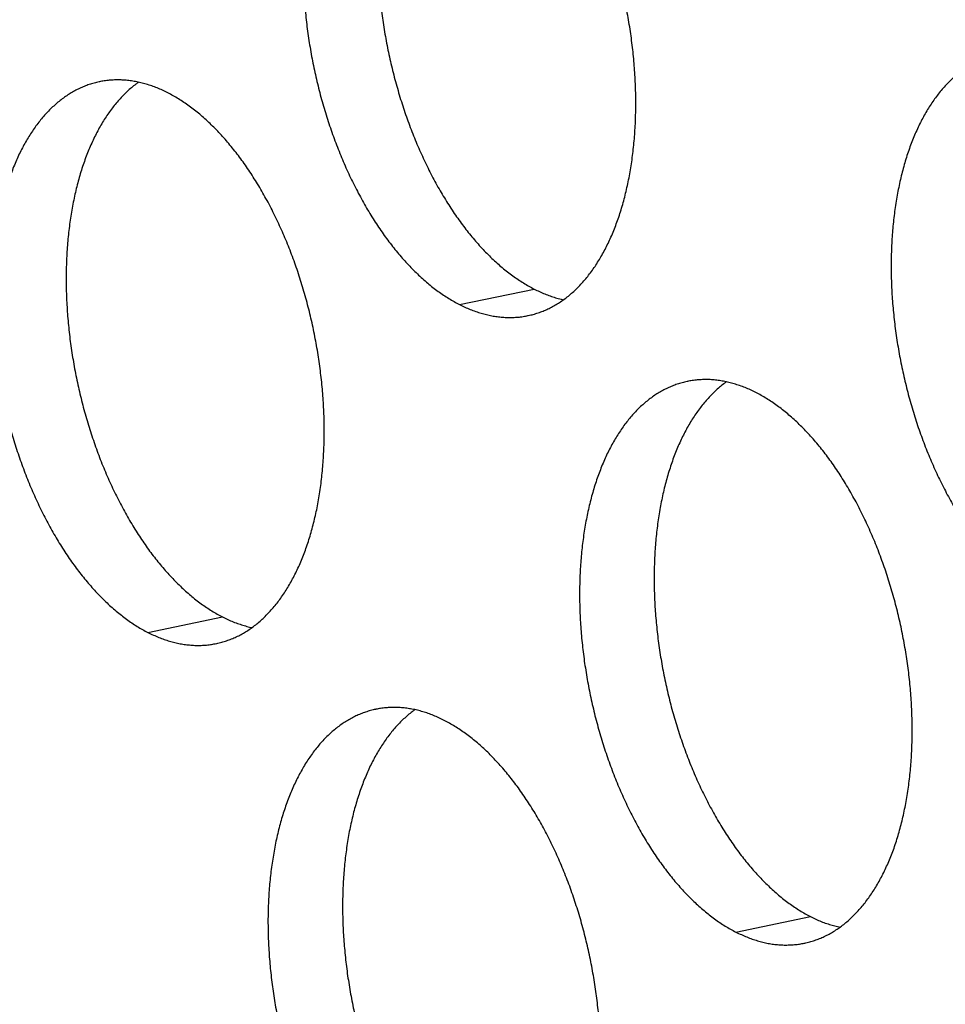
# Model space of a CAD drawing. Units: inches. Extents: x 0 to 34, y 0 to 22.
# Drawn here: x 20.9 to 21.1, y 10.2 to 10.4 of the extents above; entities that cross this region are included whole.
import ezdxf

# ---------------------------------------------------------------- set-up
doc = ezdxf.new("R2010")
doc.units = ezdxf.units.IN
doc.header["$LTSCALE"] = 1.87
doc.header["$MEASUREMENT"] = 0
doc.layers.get('0').update_dxf_attribs({"linetype": 'CONTINUOUS'})

msp = doc.modelspace()

# ---------------------------------------------------------------- linework, layer by layer
at = {"color": 9, "linetype": 'Continuous'}
for p, q in [((21.02276, 10.36365), (21.04103, 10.36745)), ((20.94641, 10.28329), (20.96468, 10.28709)), ((21.09049, 10.20985), (21.10877, 10.21365))]:
    msp.add_line(p, q, dxfattribs=at)
at = {"color": 6, "linetype": 'Continuous'}
for points, knots in [([(21.01087, 10.49861), (21.01084, 10.4986), (21.0104, 10.49851), (21.00955, 10.4983), (21.00834, 10.49793), (21.00714, 10.49749), (21.00597, 10.49697), (21.00481, 10.49639), (21.00368, 10.49574), (21.00257, 10.49501), (21.00148, 10.49422), (21.00042, 10.49336), (20.99938, 10.49243), (20.99837, 10.49144), (20.99739, 10.49039), (20.99644, 10.48927), (20.99552, 10.48808), (20.99463, 10.48684), (20.99377, 10.48554), (20.99295, 10.48418), (20.99216, 10.48276), (20.9914, 10.48128), (20.99068, 10.47975), (20.99, 10.47817), (20.98935, 10.47654), (20.98874, 10.47486), (20.98817, 10.47314), (20.98764, 10.47136), (20.98714, 10.46955), (20.98669, 10.46769), (20.98627, 10.46579), (20.9859, 10.46385), (20.98557, 10.46188), (20.98528, 10.45988), (20.98503, 10.45784), (20.98483, 10.45578), (20.98466, 10.45368), (20.98454, 10.45156), (20.98446, 10.44942), (20.98443, 10.44726), (20.98443, 10.44508), (20.98448, 10.44289), (20.98458, 10.44068), (20.98471, 10.43845), (20.98489, 10.43622), (20.98511, 10.43399), (20.98537, 10.43175), (20.98567, 10.4295), (20.98602, 10.42726), (20.9864, 10.42502), (20.98683, 10.42278), (20.9873, 10.42055), (20.9878, 10.41834), (20.98835, 10.41613), (20.98893, 10.41394), (20.98955, 10.41176), (20.99021, 10.4096), (20.99091, 10.40747), (20.99164, 10.40535), (20.99241, 10.40327), (20.99321, 10.40121), (20.99404, 10.39918), (20.99491, 10.39718), (20.99581, 10.39522), (20.99674, 10.39329), (20.9977, 10.3914), (20.99869, 10.38956), (20.99971, 10.38775), (21.00075, 10.38599), (21.00182, 10.38427), (21.00291, 10.3826), (21.00403, 10.38098), (21.00517, 10.37942), (21.00633, 10.3779), (21.00751, 10.37644), (21.00871, 10.37503), (21.00992, 10.37369), (21.01115, 10.3724), (21.0124, 10.37117), (21.01366, 10.37), (21.01493, 10.3689), (21.01622, 10.36785), (21.01751, 10.36688), (21.01881, 10.36597), (21.02012, 10.36513), (21.02143, 10.36435), (21.02231, 10.36387), (21.02276, 10.36365)], [0, 0, 0, 0, 0.000091, 0.0013538, 0.0026198, 0.0038919, 0.005173, 0.0064659, 0.0077732, 0.0090975, 0.0104411, 0.0118061, 0.0131945, 0.0146081, 0.0160485, 0.0175171, 0.0190151, 0.0205434, 0.022103, 0.0236944, 0.0253181, 0.0269745, 0.0286637, 0.0303858, 0.0321406, 0.033928, 0.0357475, 0.0375987, 0.039481, 0.0413937, 0.0433361, 0.0453073, 0.0473064, 0.0493324, 0.0513841, 0.0534605, 0.0555603, 0.0576823, 0.0598251, 0.0619874, 0.0641677, 0.0663647, 0.0685768, 0.0708025, 0.0730402, 0.0752885, 0.0775456, 0.0798101, 0.0820801, 0.0843542, 0.0866306, 0.0889078, 0.091184, 0.0934576, 0.0957269, 0.0979904, 0.1002464, 0.1024932, 0.1047293, 0.1069532, 0.1091632, 0.1113578, 0.1135357, 0.1156952, 0.1178351, 0.119954, 0.1220505, 0.1241234, 0.1261715, 0.1281936, 0.1301888, 0.1321559, 0.1340941, 0.1360024, 0.1378803, 0.1397269, 0.1415418, 0.1433245, 0.1450746, 0.146792, 0.1484765, 0.1501281, 0.1517472, 0.153334, 0.154889, 0.1564129, 0.1579065, 0.1579065, 0.1579065, 0.1579065]), ([(21.02042, 10.4985), (21.0202, 10.49834), (21.01962, 10.49791), (21.01869, 10.49716), (21.01766, 10.49624), (21.01665, 10.49524), (21.01567, 10.49419), (21.01472, 10.49307), (21.0138, 10.49188), (21.01291, 10.49064), (21.01205, 10.48934), (21.01122, 10.48798), (21.01043, 10.48656), (21.00968, 10.48508), (21.00896, 10.48356), (21.00827, 10.48197), (21.00762, 10.48034), (21.00701, 10.47866), (21.00644, 10.47694), (21.00591, 10.47516), (21.00541, 10.47335), (21.00496, 10.47149), (21.00455, 10.46959), (21.00417, 10.46766), (21.00384, 10.46568), (21.00355, 10.46368), (21.00331, 10.46164), (21.0031, 10.45958), (21.00294, 10.45748), (21.00281, 10.45537), (21.00274, 10.45322), (21.0027, 10.45106), (21.00271, 10.44888), (21.00276, 10.44669), (21.00285, 10.44448), (21.00298, 10.44226), (21.00316, 10.44003), (21.00338, 10.43779), (21.00364, 10.43555), (21.00395, 10.4333), (21.00429, 10.43106), (21.00468, 10.42882), (21.0051, 10.42658), (21.00557, 10.42436), (21.00607, 10.42214), (21.00662, 10.41993), (21.0072, 10.41774), (21.00783, 10.41556), (21.00849, 10.4134), (21.00918, 10.41127), (21.00991, 10.40916), (21.01068, 10.40707), (21.01148, 10.40501), (21.01232, 10.40298), (21.01319, 10.40098), (21.01408, 10.39902), (21.01502, 10.39709), (21.01598, 10.39521), (21.01696, 10.39336), (21.01798, 10.39155), (21.01902, 10.38979), (21.02009, 10.38807), (21.02119, 10.3864), (21.0223, 10.38478), (21.02344, 10.38322), (21.0246, 10.3817), (21.02578, 10.38024), (21.02698, 10.37883), (21.0282, 10.37749), (21.02943, 10.3762), (21.03067, 10.37497), (21.03193, 10.3738), (21.03321, 10.3727), (21.03449, 10.37166), (21.03578, 10.37068), (21.03708, 10.36977), (21.03839, 10.36893), (21.0397, 10.36815), (21.04059, 10.36767), (21.04103, 10.36745)], [0, 0, 0, 0, 0.0008138, 0.0021788, 0.0035673, 0.0049809, 0.0064213, 0.0078899, 0.0093879, 0.0109162, 0.0124757, 0.0140671, 0.0156909, 0.0173473, 0.0190365, 0.0207586, 0.0225134, 0.0243008, 0.0261203, 0.0279714, 0.0298537, 0.0317665, 0.0337089, 0.0356801, 0.0376792, 0.0397051, 0.0417569, 0.0438333, 0.0459331, 0.048055, 0.0501978, 0.0523601, 0.0545405, 0.0567375, 0.0589496, 0.0611753, 0.063413, 0.0656613, 0.0679184, 0.0701828, 0.0724529, 0.074727, 0.0770034, 0.0792806, 0.0815568, 0.0838304, 0.0860997, 0.0883632, 0.0906191, 0.092866, 0.0951021, 0.0973259, 0.0995359, 0.1017306, 0.1039084, 0.106068, 0.1082079, 0.1103267, 0.1124233, 0.1144962, 0.1165443, 0.1185664, 0.1205615, 0.1225287, 0.1244668, 0.1263752, 0.1282531, 0.1300997, 0.1319146, 0.1336973, 0.1354474, 0.1371647, 0.1388492, 0.1405009, 0.14212, 0.1437067, 0.1452617, 0.1467856, 0.1482793, 0.1482793, 0.1482793, 0.1482793]), ([(21.03951, 10.36093), (21.03954, 10.36093), (21.03998, 10.36103), (21.04083, 10.36123), (21.04204, 10.3616), (21.04324, 10.36205), (21.04441, 10.36256), (21.04557, 10.36314), (21.0467, 10.3638), (21.04781, 10.36452), (21.0489, 10.36531), (21.04996, 10.36617), (21.051, 10.3671), (21.05201, 10.36809), (21.05299, 10.36915), (21.05394, 10.37027), (21.05486, 10.37145), (21.05575, 10.37269), (21.05661, 10.374), (21.05743, 10.37536), (21.05822, 10.37678), (21.05898, 10.37825), (21.0597, 10.37978), (21.06038, 10.38136), (21.06103, 10.38299), (21.06164, 10.38467), (21.06221, 10.3864), (21.06275, 10.38817), (21.06324, 10.38999), (21.06369, 10.39185), (21.06411, 10.39374), (21.06448, 10.39568), (21.06481, 10.39765), (21.0651, 10.39966), (21.06535, 10.40169), (21.06555, 10.40376), (21.06572, 10.40585), (21.06584, 10.40797), (21.06592, 10.41011), (21.06595, 10.41227), (21.06595, 10.41445), (21.0659, 10.41665), (21.0658, 10.41886), (21.06567, 10.42108), (21.06549, 10.42331), (21.06527, 10.42555), (21.06501, 10.42779), (21.06471, 10.43003), (21.06436, 10.43228), (21.06398, 10.43452), (21.06355, 10.43675), (21.06308, 10.43898), (21.06258, 10.4412), (21.06203, 10.44341), (21.06145, 10.4456), (21.06083, 10.44777), (21.06017, 10.44993), (21.05947, 10.45207), (21.05874, 10.45418), (21.05797, 10.45627), (21.05717, 10.45833), (21.05634, 10.46035), (21.05547, 10.46235), (21.05457, 10.46431), (21.05364, 10.46624), (21.05268, 10.46813), (21.05169, 10.46998), (21.05067, 10.47178), (21.04963, 10.47355), (21.04856, 10.47526), (21.04747, 10.47693), (21.04635, 10.47855), (21.04521, 10.48012), (21.04405, 10.48163), (21.04287, 10.4831), (21.04167, 10.4845), (21.04046, 10.48585), (21.03923, 10.48714), (21.03798, 10.48837), (21.03672, 10.48953), (21.03545, 10.49064), (21.03416, 10.49168), (21.03287, 10.49266), (21.03157, 10.49357), (21.03026, 10.49441), (21.02895, 10.49518), (21.02807, 10.49566), (21.02762, 10.49589)], [0, 0, 0, 0, 0.000091, 0.0013538, 0.0026198, 0.0038919, 0.005173, 0.0064659, 0.0077732, 0.0090975, 0.0104411, 0.0118061, 0.0131945, 0.0146081, 0.0160485, 0.0175171, 0.0190151, 0.0205434, 0.022103, 0.0236944, 0.0253181, 0.0269745, 0.0286637, 0.0303858, 0.0321406, 0.033928, 0.0357475, 0.0375987, 0.039481, 0.0413937, 0.0433361, 0.0453073, 0.0473064, 0.0493324, 0.0513841, 0.0534605, 0.0555603, 0.0576823, 0.0598251, 0.0619874, 0.0641677, 0.0663647, 0.0685768, 0.0708025, 0.0730402, 0.0752885, 0.0775456, 0.0798101, 0.0820801, 0.0843542, 0.0866306, 0.0889078, 0.091184, 0.0934576, 0.0957269, 0.0979904, 0.1002464, 0.1024932, 0.1047293, 0.1069532, 0.1091632, 0.1113578, 0.1135357, 0.1156952, 0.1178351, 0.119954, 0.1220505, 0.1241234, 0.1261715, 0.1281936, 0.1301888, 0.1321559, 0.1340941, 0.1360024, 0.1378803, 0.1397269, 0.1415418, 0.1433245, 0.1450746, 0.146792, 0.1484765, 0.1501281, 0.1517472, 0.153334, 0.154889, 0.1564129, 0.1579065, 0.1579065, 0.1579065, 0.1579065]), ([(21.15495, 10.42517), (21.15492, 10.42516), (21.15448, 10.42507), (21.15363, 10.42487), (21.15242, 10.42449), (21.15123, 10.42405), (21.15005, 10.42354), (21.1489, 10.42295), (21.14776, 10.4223), (21.14665, 10.42158), (21.14557, 10.42078), (21.1445, 10.41993), (21.14347, 10.419), (21.14246, 10.41801), (21.14148, 10.41695), (21.14053, 10.41583), (21.13961, 10.41465), (21.13872, 10.4134), (21.13786, 10.4121), (21.13703, 10.41074), (21.13624, 10.40932), (21.13549, 10.40785), (21.13477, 10.40632), (21.13408, 10.40474), (21.13343, 10.40311), (21.13282, 10.40143), (21.13225, 10.3997), (21.13172, 10.39793), (21.13123, 10.39611), (21.13077, 10.39425), (21.13036, 10.39235), (21.12999, 10.39042), (21.12965, 10.38845), (21.12936, 10.38644), (21.12912, 10.38441), (21.12891, 10.38234), (21.12875, 10.38025), (21.12863, 10.37813), (21.12855, 10.37599), (21.12851, 10.37383), (21.12852, 10.37165), (21.12857, 10.36945), (21.12866, 10.36724), (21.12879, 10.36502), (21.12897, 10.36279), (21.12919, 10.36055), (21.12945, 10.35831), (21.12976, 10.35607), (21.1301, 10.35382), (21.13049, 10.35158), (21.13091, 10.34935), (21.13138, 10.34712), (21.13189, 10.3449), (21.13243, 10.34269), (21.13302, 10.3405), (21.13364, 10.33832), (21.1343, 10.33617), (21.13499, 10.33403), (21.13572, 10.33192), (21.13649, 10.32983), (21.13729, 10.32777), (21.13813, 10.32574), (21.139, 10.32375), (21.1399, 10.32178), (21.14083, 10.31986), (21.14179, 10.31797), (21.14277, 10.31612), (21.14379, 10.31431), (21.14483, 10.31255), (21.1459, 10.31084), (21.147, 10.30917), (21.14811, 10.30755), (21.14925, 10.30598), (21.15041, 10.30446), (21.15159, 10.303), (21.15279, 10.3016), (21.15401, 10.30025), (21.15524, 10.29896), (21.15648, 10.29773), (21.15774, 10.29657), (21.15902, 10.29546), (21.1603, 10.29442), (21.16159, 10.29344), (21.16289, 10.29253), (21.1642, 10.29169), (21.16551, 10.29091), (21.1664, 10.29044), (21.16684, 10.29021)], [0, 0, 0, 0, 0.000091, 0.0013538, 0.0026198, 0.0038919, 0.005173, 0.0064659, 0.0077732, 0.0090975, 0.0104411, 0.0118061, 0.0131945, 0.0146081, 0.0160485, 0.0175171, 0.0190151, 0.0205434, 0.022103, 0.0236944, 0.0253181, 0.0269745, 0.0286637, 0.0303858, 0.0321406, 0.033928, 0.0357475, 0.0375987, 0.039481, 0.0413937, 0.0433361, 0.0453073, 0.0473064, 0.0493324, 0.0513841, 0.0534605, 0.0555603, 0.0576823, 0.0598251, 0.0619874, 0.0641677, 0.0663647, 0.0685768, 0.0708025, 0.0730402, 0.0752885, 0.0775456, 0.0798101, 0.0820801, 0.0843542, 0.0866306, 0.0889078, 0.091184, 0.0934576, 0.0957269, 0.0979904, 0.1002464, 0.1024932, 0.1047293, 0.1069532, 0.1091632, 0.1113578, 0.1135357, 0.1156952, 0.1178351, 0.119954, 0.1220505, 0.1241234, 0.1261715, 0.1281936, 0.1301888, 0.1321559, 0.1340941, 0.1360024, 0.1378803, 0.1397269, 0.1415418, 0.1433245, 0.1450746, 0.146792, 0.1484765, 0.1501281, 0.1517472, 0.153334, 0.154889, 0.1564129, 0.1579065, 0.1579065, 0.1579065, 0.1579065]), ([(20.93452, 10.41824), (20.93449, 10.41824), (20.93405, 10.41815), (20.9332, 10.41794), (20.93199, 10.41757), (20.93079, 10.41713), (20.92962, 10.41661), (20.92846, 10.41603), (20.92733, 10.41537), (20.92622, 10.41465), (20.92513, 10.41386), (20.92407, 10.413), (20.92303, 10.41207), (20.92203, 10.41108), (20.92105, 10.41002), (20.92009, 10.4089), (20.91917, 10.40772), (20.91828, 10.40648), (20.91743, 10.40518), (20.9166, 10.40381), (20.91581, 10.4024), (20.91505, 10.40092), (20.91433, 10.39939), (20.91365, 10.39781), (20.913, 10.39618), (20.91239, 10.3945), (20.91182, 10.39277), (20.91129, 10.391), (20.91079, 10.38918), (20.91034, 10.38733), (20.90993, 10.38543), (20.90955, 10.38349), (20.90922, 10.38152), (20.90893, 10.37952), (20.90868, 10.37748), (20.90848, 10.37541), (20.90831, 10.37332), (20.90819, 10.3712), (20.90811, 10.36906), (20.90808, 10.3669), (20.90809, 10.36472), (20.90814, 10.36252), (20.90823, 10.36031), (20.90836, 10.35809), (20.90854, 10.35586), (20.90876, 10.35363), (20.90902, 10.35138), (20.90932, 10.34914), (20.90967, 10.3469), (20.91005, 10.34466), (20.91048, 10.34242), (20.91095, 10.34019), (20.91145, 10.33797), (20.912, 10.33577), (20.91258, 10.33357), (20.9132, 10.3314), (20.91386, 10.32924), (20.91456, 10.32711), (20.91529, 10.32499), (20.91606, 10.32291), (20.91686, 10.32085), (20.9177, 10.31882), (20.91856, 10.31682), (20.91946, 10.31486), (20.92039, 10.31293), (20.92135, 10.31104), (20.92234, 10.30919), (20.92336, 10.30739), (20.9244, 10.30563), (20.92547, 10.30391), (20.92656, 10.30224), (20.92768, 10.30062), (20.92882, 10.29905), (20.92998, 10.29754), (20.93116, 10.29608), (20.93236, 10.29467), (20.93357, 10.29332), (20.93481, 10.29204), (20.93605, 10.29081), (20.93731, 10.28964), (20.93858, 10.28853), (20.93987, 10.28749), (20.94116, 10.28652), (20.94246, 10.28561), (20.94377, 10.28476), (20.94508, 10.28399), (20.94597, 10.28351), (20.94641, 10.28329)], [0, 0, 0, 0, 0.000091, 0.0013538, 0.0026198, 0.0038919, 0.005173, 0.0064659, 0.0077732, 0.0090975, 0.0104411, 0.0118061, 0.0131945, 0.0146081, 0.0160485, 0.0175171, 0.0190151, 0.0205434, 0.022103, 0.0236944, 0.0253181, 0.0269745, 0.0286637, 0.0303858, 0.0321406, 0.033928, 0.0357475, 0.0375987, 0.039481, 0.0413937, 0.0433361, 0.0453073, 0.0473064, 0.0493324, 0.0513841, 0.0534605, 0.0555603, 0.0576823, 0.0598251, 0.0619874, 0.0641677, 0.0663647, 0.0685768, 0.0708025, 0.0730402, 0.0752885, 0.0775456, 0.0798101, 0.0820801, 0.0843542, 0.0866306, 0.0889078, 0.091184, 0.0934576, 0.0957269, 0.0979904, 0.1002464, 0.1024932, 0.1047293, 0.1069532, 0.1091632, 0.1113578, 0.1135357, 0.1156952, 0.1178351, 0.119954, 0.1220505, 0.1241234, 0.1261715, 0.1281936, 0.1301888, 0.1321559, 0.1340941, 0.1360024, 0.1378803, 0.1397269, 0.1415418, 0.1433245, 0.1450746, 0.146792, 0.1484765, 0.1501281, 0.1517472, 0.153334, 0.154889, 0.1564129, 0.1579065, 0.1579065, 0.1579065, 0.1579065]), ([(20.94407, 10.41814), (20.94385, 10.41798), (20.94327, 10.41755), (20.94234, 10.4168), (20.94131, 10.41587), (20.9403, 10.41488), (20.93932, 10.41383), (20.93837, 10.41271), (20.93745, 10.41152), (20.93656, 10.41028), (20.9357, 10.40898), (20.93487, 10.40762), (20.93408, 10.4062), (20.93333, 10.40472), (20.93261, 10.40319), (20.93192, 10.40161), (20.93127, 10.39998), (20.93066, 10.3983), (20.93009, 10.39658), (20.92956, 10.3948), (20.92907, 10.39299), (20.92861, 10.39113), (20.9282, 10.38923), (20.92783, 10.38729), (20.92749, 10.38532), (20.9272, 10.38332), (20.92696, 10.38128), (20.92675, 10.37922), (20.92659, 10.37712), (20.92647, 10.375), (20.92639, 10.37286), (20.92635, 10.3707), (20.92636, 10.36852), (20.92641, 10.36633), (20.9265, 10.36412), (20.92664, 10.36189), (20.92681, 10.35966), (20.92703, 10.35743), (20.92729, 10.35519), (20.9276, 10.35294), (20.92794, 10.3507), (20.92833, 10.34846), (20.92875, 10.34622), (20.92922, 10.34399), (20.92973, 10.34178), (20.93027, 10.33957), (20.93086, 10.33738), (20.93148, 10.3352), (20.93214, 10.33304), (20.93283, 10.33091), (20.93357, 10.32879), (20.93433, 10.32671), (20.93513, 10.32465), (20.93597, 10.32262), (20.93684, 10.32062), (20.93774, 10.31866), (20.93867, 10.31673), (20.93963, 10.31484), (20.94062, 10.313), (20.94163, 10.31119), (20.94268, 10.30943), (20.94374, 10.30771), (20.94484, 10.30604), (20.94595, 10.30442), (20.94709, 10.30286), (20.94825, 10.30134), (20.94943, 10.29988), (20.95063, 10.29847), (20.95185, 10.29713), (20.95308, 10.29584), (20.95433, 10.29461), (20.95559, 10.29344), (20.95686, 10.29234), (20.95814, 10.29129), (20.95943, 10.29032), (20.96073, 10.28941), (20.96204, 10.28856), (20.96335, 10.28779), (20.96424, 10.28731), (20.96468, 10.28709)], [0, 0, 0, 0, 0.0008138, 0.0021788, 0.0035673, 0.0049809, 0.0064213, 0.0078899, 0.0093879, 0.0109162, 0.0124757, 0.0140671, 0.0156909, 0.0173473, 0.0190365, 0.0207586, 0.0225134, 0.0243008, 0.0261203, 0.0279714, 0.0298537, 0.0317665, 0.0337089, 0.0356801, 0.0376792, 0.0397051, 0.0417569, 0.0438333, 0.0459331, 0.048055, 0.0501978, 0.0523601, 0.0545405, 0.0567375, 0.0589496, 0.0611753, 0.063413, 0.0656613, 0.0679184, 0.0701828, 0.0724529, 0.074727, 0.0770034, 0.0792806, 0.0815568, 0.0838304, 0.0860997, 0.0883632, 0.0906191, 0.092866, 0.0951021, 0.0973259, 0.0995359, 0.1017306, 0.1039084, 0.106068, 0.1082079, 0.1103267, 0.1124233, 0.1144962, 0.1165443, 0.1185664, 0.1205615, 0.1225287, 0.1244668, 0.1263752, 0.1282531, 0.1300997, 0.1319146, 0.1336973, 0.1354474, 0.1371647, 0.1388492, 0.1405009, 0.14212, 0.1437067, 0.1452617, 0.1467856, 0.1482793, 0.1482793, 0.1482793, 0.1482793]), ([(20.95127, 10.41553), (20.95084, 10.41575), (20.94997, 10.41617), (20.94865, 10.41674), (20.94733, 10.41723), (20.94601, 10.41766), (20.94469, 10.41801), (20.94338, 10.4183), (20.94207, 10.41851), (20.94077, 10.41864), (20.93948, 10.41871), (20.9382, 10.4187), (20.93693, 10.41862), (20.9357, 10.41847), (20.9349, 10.41832), (20.93452, 10.41824)], [0, 0, 0, 0, 0.00146445, 0.0029009, 0.00431079, 0.00569572, 0.00705751, 0.00839814, 0.00971983, 0.01102493, 0.01231596, 0.01359561, 0.01486666, 0.016132, 0.01730361, 0.01730361, 0.01730361, 0.01730361]), ([(20.96316, 10.28057), (20.96319, 10.28057), (20.96363, 10.28067), (20.96448, 10.28087), (20.96569, 10.28124), (20.96689, 10.28169), (20.96806, 10.2822), (20.96922, 10.28278), (20.97035, 10.28344), (20.97146, 10.28416), (20.97255, 10.28495), (20.97361, 10.28581), (20.97465, 10.28674), (20.97566, 10.28773), (20.97664, 10.28879), (20.97759, 10.28991), (20.97851, 10.29109), (20.9794, 10.29233), (20.98026, 10.29364), (20.98108, 10.295), (20.98187, 10.29642), (20.98263, 10.29789), (20.98335, 10.29942), (20.98403, 10.301), (20.98468, 10.30263), (20.98529, 10.30431), (20.98586, 10.30604), (20.9864, 10.30781), (20.98689, 10.30963), (20.98734, 10.31149), (20.98776, 10.31338), (20.98813, 10.31532), (20.98846, 10.31729), (20.98875, 10.31929), (20.989, 10.32133), (20.9892, 10.3234), (20.98937, 10.32549), (20.98949, 10.32761), (20.98957, 10.32975), (20.9896, 10.33191), (20.9896, 10.33409), (20.98955, 10.33629), (20.98946, 10.3385), (20.98932, 10.34072), (20.98914, 10.34295), (20.98892, 10.34519), (20.98866, 10.34743), (20.98836, 10.34967), (20.98801, 10.35191), (20.98763, 10.35415), (20.9872, 10.35639), (20.98674, 10.35862), (20.98623, 10.36084), (20.98568, 10.36304), (20.9851, 10.36524), (20.98448, 10.36741), (20.98382, 10.36957), (20.98312, 10.37171), (20.98239, 10.37382), (20.98162, 10.3759), (20.98082, 10.37796), (20.97999, 10.37999), (20.97912, 10.38199), (20.97822, 10.38395), (20.97729, 10.38588), (20.97633, 10.38777), (20.97534, 10.38962), (20.97432, 10.39142), (20.97328, 10.39319), (20.97221, 10.3949), (20.97112, 10.39657), (20.97, 10.39819), (20.96886, 10.39976), (20.9677, 10.40127), (20.96652, 10.40273), (20.96532, 10.40414), (20.96411, 10.40549), (20.96288, 10.40678), (20.96163, 10.408), (20.96037, 10.40917), (20.9591, 10.41028), (20.95782, 10.41132), (20.95652, 10.41229), (20.95522, 10.4132), (20.95392, 10.41405), (20.9526, 10.41482), (20.95172, 10.4153), (20.95127, 10.41553)], [0, 0, 0, 0, 0.000091, 0.0013538, 0.0026198, 0.0038919, 0.005173, 0.0064659, 0.0077732, 0.0090975, 0.0104411, 0.0118061, 0.0131945, 0.0146081, 0.0160485, 0.0175171, 0.0190151, 0.0205434, 0.022103, 0.0236944, 0.0253181, 0.0269745, 0.0286637, 0.0303858, 0.0321406, 0.033928, 0.0357475, 0.0375987, 0.039481, 0.0413937, 0.0433361, 0.0453073, 0.0473064, 0.0493324, 0.0513841, 0.0534605, 0.0555603, 0.0576823, 0.0598251, 0.0619874, 0.0641677, 0.0663647, 0.0685768, 0.0708025, 0.0730402, 0.0752885, 0.0775456, 0.0798101, 0.0820801, 0.0843542, 0.0866306, 0.0889078, 0.091184, 0.0934576, 0.0957269, 0.0979904, 0.1002464, 0.1024932, 0.1047293, 0.1069532, 0.1091632, 0.1113578, 0.1135357, 0.1156952, 0.1178351, 0.119954, 0.1220505, 0.1241234, 0.1261715, 0.1281936, 0.1301888, 0.1321559, 0.1340941, 0.1360024, 0.1378803, 0.1397269, 0.1415418, 0.1433245, 0.1450746, 0.146792, 0.1484765, 0.1501281, 0.1517472, 0.153334, 0.154889, 0.1564129, 0.1579065, 0.1579065, 0.1579065, 0.1579065]), ([(21.04103, 10.36745), (21.04147, 10.36723), (21.04234, 10.36681), (21.04366, 10.36624), (21.04498, 10.36574), (21.0463, 10.36531), (21.04738, 10.36502), (21.04802, 10.36488), (21.04823, 10.36483)], [0, 0, 0, 0, 0.001464447, 0.002900905, 0.004310792, 0.005695723, 0.007057506, 0.007677105, 0.007677105, 0.007677105, 0.007677105]), ([(21.02276, 10.36365), (21.02319, 10.36343), (21.02406, 10.363), (21.02538, 10.36244), (21.0267, 10.36194), (21.02802, 10.36151), (21.02934, 10.36116), (21.03065, 10.36088), (21.03196, 10.36067), (21.03326, 10.36053), (21.03455, 10.36047), (21.03583, 10.36047), (21.0371, 10.36055), (21.03833, 10.3607), (21.03913, 10.36085), (21.03951, 10.36093)], [0, 0, 0, 0, 0.00146445, 0.0029009, 0.00431079, 0.00569572, 0.00705751, 0.00839814, 0.00971983, 0.01102493, 0.01231596, 0.01359561, 0.01486666, 0.016132, 0.01730361, 0.01730361, 0.01730361, 0.01730361]), ([(21.09536, 10.34209), (21.09492, 10.34231), (21.09405, 10.34273), (21.09273, 10.3433), (21.09141, 10.3438), (21.09009, 10.34422), (21.08878, 10.34458), (21.08746, 10.34486), (21.08616, 10.34507), (21.08486, 10.34521), (21.08357, 10.34527), (21.08229, 10.34526), (21.08102, 10.34518), (21.07979, 10.34503), (21.07899, 10.34489), (21.07861, 10.34481)], [0, 0, 0, 0, 0.00146445, 0.0029009, 0.00431079, 0.00569572, 0.00705751, 0.00839814, 0.00971983, 0.01102493, 0.01231596, 0.01359561, 0.01486666, 0.016132, 0.01730361, 0.01730361, 0.01730361, 0.01730361]), ([(21.07861, 10.34481), (21.07858, 10.3448), (21.07813, 10.34471), (21.07729, 10.3445), (21.07607, 10.34413), (21.07488, 10.34369), (21.0737, 10.34318), (21.07255, 10.34259), (21.07141, 10.34194), (21.0703, 10.34122), (21.06922, 10.34042), (21.06815, 10.33956), (21.06712, 10.33864), (21.06611, 10.33765), (21.06513, 10.33659), (21.06418, 10.33547), (21.06326, 10.33429), (21.06237, 10.33304), (21.06151, 10.33174), (21.06069, 10.33038), (21.05989, 10.32896), (21.05914, 10.32749), (21.05842, 10.32596), (21.05773, 10.32438), (21.05709, 10.32275), (21.05648, 10.32107), (21.0559, 10.31934), (21.05537, 10.31757), (21.05488, 10.31575), (21.05442, 10.31389), (21.05401, 10.31199), (21.05364, 10.31006), (21.05331, 10.30809), (21.05302, 10.30608), (21.05277, 10.30405), (21.05256, 10.30198), (21.0524, 10.29989), (21.05228, 10.29777), (21.0522, 10.29563), (21.05216, 10.29347), (21.05217, 10.29129), (21.05222, 10.28909), (21.05231, 10.28688), (21.05245, 10.28466), (21.05262, 10.28243), (21.05284, 10.28019), (21.0531, 10.27795), (21.05341, 10.27571), (21.05375, 10.27346), (21.05414, 10.27122), (21.05456, 10.26899), (21.05503, 10.26676), (21.05554, 10.26454), (21.05608, 10.26233), (21.05667, 10.26014), (21.05729, 10.25796), (21.05795, 10.25581), (21.05864, 10.25367), (21.05938, 10.25156), (21.06014, 10.24947), (21.06094, 10.24741), (21.06178, 10.24538), (21.06265, 10.24339), (21.06355, 10.24142), (21.06448, 10.2395), (21.06544, 10.23761), (21.06643, 10.23576), (21.06744, 10.23395), (21.06849, 10.23219), (21.06955, 10.23047), (21.07065, 10.22881), (21.07177, 10.22719), (21.0729, 10.22562), (21.07406, 10.2241), (21.07524, 10.22264), (21.07644, 10.22124), (21.07766, 10.21989), (21.07889, 10.2186), (21.08014, 10.21737), (21.0814, 10.2162), (21.08267, 10.2151), (21.08395, 10.21406), (21.08524, 10.21308), (21.08654, 10.21217), (21.08785, 10.21133), (21.08916, 10.21055), (21.09005, 10.21008), (21.09049, 10.20985)], [0, 0, 0, 0, 0.000091, 0.0013538, 0.0026198, 0.0038919, 0.005173, 0.0064659, 0.0077732, 0.0090975, 0.0104411, 0.0118061, 0.0131945, 0.0146081, 0.0160485, 0.0175171, 0.0190151, 0.0205434, 0.022103, 0.0236944, 0.0253181, 0.0269745, 0.0286637, 0.0303858, 0.0321406, 0.033928, 0.0357475, 0.0375987, 0.039481, 0.0413937, 0.0433361, 0.0453073, 0.0473064, 0.0493324, 0.0513841, 0.0534605, 0.0555603, 0.0576823, 0.0598251, 0.0619874, 0.0641677, 0.0663647, 0.0685768, 0.0708025, 0.0730402, 0.0752885, 0.0775456, 0.0798101, 0.0820801, 0.0843542, 0.0866306, 0.0889078, 0.091184, 0.0934576, 0.0957269, 0.0979904, 0.1002464, 0.1024932, 0.1047293, 0.1069532, 0.1091632, 0.1113578, 0.1135357, 0.1156952, 0.1178351, 0.119954, 0.1220505, 0.1241234, 0.1261715, 0.1281936, 0.1301888, 0.1321559, 0.1340941, 0.1360024, 0.1378803, 0.1397269, 0.1415418, 0.1433245, 0.1450746, 0.146792, 0.1484765, 0.1501281, 0.1517472, 0.153334, 0.154889, 0.1564129, 0.1579065, 0.1579065, 0.1579065, 0.1579065]), ([(21.08816, 10.34471), (21.08794, 10.34455), (21.08735, 10.34411), (21.08643, 10.34336), (21.08539, 10.34244), (21.08438, 10.34145), (21.0834, 10.34039), (21.08245, 10.33927), (21.08153, 10.33809), (21.08064, 10.33684), (21.07978, 10.33554), (21.07896, 10.33418), (21.07817, 10.33276), (21.07741, 10.33129), (21.07669, 10.32976), (21.07601, 10.32818), (21.07536, 10.32655), (21.07475, 10.32487), (21.07418, 10.32314), (21.07364, 10.32137), (21.07315, 10.31955), (21.0727, 10.31769), (21.07228, 10.31579), (21.07191, 10.31386), (21.07158, 10.31189), (21.07129, 10.30988), (21.07104, 10.30785), (21.07083, 10.30578), (21.07067, 10.30369), (21.07055, 10.30157), (21.07047, 10.29943), (21.07044, 10.29727), (21.07044, 10.29509), (21.07049, 10.29289), (21.07058, 10.29068), (21.07072, 10.28846), (21.0709, 10.28623), (21.07112, 10.28399), (21.07138, 10.28175), (21.07168, 10.27951), (21.07203, 10.27726), (21.07241, 10.27502), (21.07284, 10.27279), (21.0733, 10.27056), (21.07381, 10.26834), (21.07436, 10.26613), (21.07494, 10.26394), (21.07556, 10.26176), (21.07622, 10.25961), (21.07692, 10.25747), (21.07765, 10.25536), (21.07842, 10.25327), (21.07922, 10.25121), (21.08005, 10.24918), (21.08092, 10.24719), (21.08182, 10.24522), (21.08275, 10.2433), (21.08371, 10.24141), (21.0847, 10.23956), (21.08572, 10.23775), (21.08676, 10.23599), (21.08783, 10.23428), (21.08892, 10.23261), (21.09004, 10.23099), (21.09118, 10.22942), (21.09234, 10.2279), (21.09352, 10.22644), (21.09472, 10.22504), (21.09593, 10.22369), (21.09716, 10.2224), (21.09841, 10.22117), (21.09967, 10.22001), (21.10094, 10.2189), (21.10222, 10.21786), (21.10352, 10.21688), (21.10482, 10.21597), (21.10612, 10.21513), (21.10744, 10.21435), (21.10832, 10.21388), (21.10877, 10.21365)], [0, 0, 0, 0, 0.0008138, 0.0021788, 0.0035673, 0.0049809, 0.0064213, 0.0078899, 0.0093879, 0.0109162, 0.0124757, 0.0140671, 0.0156909, 0.0173473, 0.0190365, 0.0207586, 0.0225134, 0.0243008, 0.0261203, 0.0279714, 0.0298537, 0.0317665, 0.0337089, 0.0356801, 0.0376792, 0.0397051, 0.0417569, 0.0438333, 0.0459331, 0.048055, 0.0501978, 0.0523601, 0.0545405, 0.0567375, 0.0589496, 0.0611753, 0.063413, 0.0656613, 0.0679184, 0.0701828, 0.0724529, 0.074727, 0.0770034, 0.0792806, 0.0815568, 0.0838304, 0.0860997, 0.0883632, 0.0906191, 0.092866, 0.0951021, 0.0973259, 0.0995359, 0.1017306, 0.1039084, 0.106068, 0.1082079, 0.1103267, 0.1124233, 0.1144962, 0.1165443, 0.1185664, 0.1205615, 0.1225287, 0.1244668, 0.1263752, 0.1282531, 0.1300997, 0.1319146, 0.1336973, 0.1354474, 0.1371647, 0.1388492, 0.1405009, 0.14212, 0.1437067, 0.1452617, 0.1467856, 0.1482793, 0.1482793, 0.1482793, 0.1482793]), ([(21.10724, 10.20713), (21.10727, 10.20714), (21.10772, 10.20723), (21.10857, 10.20744), (21.10978, 10.20781), (21.11097, 10.20825), (21.11215, 10.20876), (21.1133, 10.20935), (21.11444, 10.21), (21.11555, 10.21073), (21.11663, 10.21152), (21.1177, 10.21238), (21.11873, 10.2133), (21.11974, 10.2143), (21.12072, 10.21535), (21.12167, 10.21647), (21.12259, 10.21765), (21.12348, 10.2189), (21.12434, 10.2202), (21.12517, 10.22156), (21.12596, 10.22298), (21.12671, 10.22446), (21.12743, 10.22598), (21.12812, 10.22756), (21.12877, 10.22919), (21.12938, 10.23087), (21.12995, 10.2326), (21.13048, 10.23438), (21.13097, 10.23619), (21.13143, 10.23805), (21.13184, 10.23995), (21.13221, 10.24188), (21.13254, 10.24385), (21.13283, 10.24586), (21.13308, 10.2479), (21.13329, 10.24996), (21.13345, 10.25205), (21.13357, 10.25417), (21.13365, 10.25631), (21.13369, 10.25848), (21.13368, 10.26066), (21.13363, 10.26285), (21.13354, 10.26506), (21.1334, 10.26728), (21.13323, 10.26951), (21.13301, 10.27175), (21.13275, 10.27399), (21.13244, 10.27624), (21.1321, 10.27848), (21.13171, 10.28072), (21.13129, 10.28296), (21.13082, 10.28518), (21.13031, 10.2874), (21.12977, 10.28961), (21.12918, 10.2918), (21.12856, 10.29398), (21.1279, 10.29613), (21.12721, 10.29827), (21.12647, 10.30038), (21.12571, 10.30247), (21.12491, 10.30453), (21.12407, 10.30656), (21.1232, 10.30856), (21.1223, 10.31052), (21.12137, 10.31244), (21.12041, 10.31433), (21.11942, 10.31618), (21.11841, 10.31799), (21.11736, 10.31975), (21.1163, 10.32147), (21.1152, 10.32314), (21.11409, 10.32475), (21.11295, 10.32632), (21.11179, 10.32784), (21.11061, 10.3293), (21.10941, 10.3307), (21.10819, 10.33205), (21.10696, 10.33334), (21.10571, 10.33457), (21.10445, 10.33574), (21.10318, 10.33684), (21.1019, 10.33788), (21.10061, 10.33886), (21.09931, 10.33977), (21.098, 10.34061), (21.09669, 10.34139), (21.0958, 10.34186), (21.09536, 10.34209)], [0, 0, 0, 0, 0.000091, 0.0013538, 0.0026198, 0.0038919, 0.005173, 0.0064659, 0.0077732, 0.0090975, 0.0104411, 0.0118061, 0.0131945, 0.0146081, 0.0160485, 0.0175171, 0.0190151, 0.0205434, 0.022103, 0.0236944, 0.0253181, 0.0269745, 0.0286637, 0.0303858, 0.0321406, 0.033928, 0.0357475, 0.0375987, 0.039481, 0.0413937, 0.0433361, 0.0453073, 0.0473064, 0.0493324, 0.0513841, 0.0534605, 0.0555603, 0.0576823, 0.0598251, 0.0619874, 0.0641677, 0.0663647, 0.0685768, 0.0708025, 0.0730402, 0.0752885, 0.0775456, 0.0798101, 0.0820801, 0.0843542, 0.0866306, 0.0889078, 0.091184, 0.0934576, 0.0957269, 0.0979904, 0.1002464, 0.1024932, 0.1047293, 0.1069532, 0.1091632, 0.1113578, 0.1135357, 0.1156952, 0.1178351, 0.119954, 0.1220505, 0.1241234, 0.1261715, 0.1281936, 0.1301888, 0.1321559, 0.1340941, 0.1360024, 0.1378803, 0.1397269, 0.1415418, 0.1433245, 0.1450746, 0.146792, 0.1484765, 0.1501281, 0.1517472, 0.153334, 0.154889, 0.1564129, 0.1579065, 0.1579065, 0.1579065, 0.1579065]), ([(20.96468, 10.28709), (20.96512, 10.28687), (20.96599, 10.28644), (20.96731, 10.28588), (20.96863, 10.28538), (20.96995, 10.28495), (20.97103, 10.28466), (20.97168, 10.28451), (20.97188, 10.28447)], [0, 0, 0, 0, 0.001464446, 0.002900905, 0.004310792, 0.005695723, 0.007057506, 0.007677105, 0.007677105, 0.007677105, 0.007677105]), ([(20.94641, 10.28329), (20.94684, 10.28306), (20.94771, 10.28264), (20.94904, 10.28208), (20.95036, 10.28158), (20.95167, 10.28115), (20.95299, 10.2808), (20.9543, 10.28052), (20.95561, 10.28031), (20.95691, 10.28017), (20.9582, 10.2801), (20.95948, 10.28011), (20.96075, 10.28019), (20.96198, 10.28034), (20.96278, 10.28049), (20.96316, 10.28057)], [0, 0, 0, 0, 0.00146445, 0.0029009, 0.00431079, 0.00569572, 0.00705751, 0.00839814, 0.00971983, 0.01102493, 0.01231596, 0.01359561, 0.01486666, 0.016132, 0.01730361, 0.01730361, 0.01730361, 0.01730361]), ([(21.00226, 10.26445), (21.00223, 10.26444), (21.00179, 10.26435), (21.00094, 10.26414), (20.99972, 10.26377), (20.99853, 10.26333), (20.99735, 10.26282), (20.9962, 10.26223), (20.99507, 10.26158), (20.99395, 10.26085), (20.99287, 10.26006), (20.99181, 10.2592), (20.99077, 10.25828), (20.98976, 10.25728), (20.98878, 10.25623), (20.98783, 10.25511), (20.98691, 10.25393), (20.98602, 10.25268), (20.98516, 10.25138), (20.98434, 10.25002), (20.98355, 10.2486), (20.98279, 10.24712), (20.98207, 10.2456), (20.98138, 10.24402), (20.98074, 10.24239), (20.98013, 10.2407), (20.97955, 10.23898), (20.97902, 10.2372), (20.97853, 10.23539), (20.97807, 10.23353), (20.97766, 10.23163), (20.97729, 10.2297), (20.97696, 10.22773), (20.97667, 10.22572), (20.97642, 10.22368), (20.97621, 10.22162), (20.97605, 10.21953), (20.97593, 10.21741), (20.97585, 10.21527), (20.97581, 10.2131), (20.97582, 10.21092), (20.97587, 10.20873), (20.97596, 10.20652), (20.9761, 10.2043), (20.97627, 10.20207), (20.97649, 10.19983), (20.97676, 10.19759), (20.97706, 10.19534), (20.9774, 10.1931), (20.97779, 10.19086), (20.97822, 10.18862), (20.97868, 10.1864), (20.97919, 10.18418), (20.97973, 10.18197), (20.98032, 10.17978), (20.98094, 10.1776), (20.9816, 10.17545), (20.9823, 10.17331), (20.98303, 10.1712), (20.98379, 10.16911), (20.9846, 10.16705), (20.98543, 10.16502), (20.9863, 10.16302), (20.9872, 10.16106), (20.98813, 10.15913), (20.98909, 10.15725), (20.99008, 10.1554), (20.99109, 10.15359), (20.99214, 10.15183), (20.99321, 10.15011), (20.9943, 10.14844), (20.99542, 10.14683), (20.99656, 10.14526), (20.99772, 10.14374), (20.9989, 10.14228), (21.00009, 10.14088), (21.00131, 10.13953), (21.00254, 10.13824), (21.00379, 10.13701), (21.00505, 10.13584), (21.00632, 10.13474), (21.0076, 10.1337), (21.00889, 10.13272), (21.01019, 10.13181), (21.0115, 10.13097), (21.01281, 10.13019), (21.0137, 10.12972), (21.01414, 10.12949)], [0, 0, 0, 0, 0.000091, 0.0013538, 0.0026198, 0.0038919, 0.005173, 0.0064659, 0.0077732, 0.0090975, 0.0104411, 0.0118061, 0.0131945, 0.0146081, 0.0160485, 0.0175171, 0.0190151, 0.0205434, 0.022103, 0.0236944, 0.0253181, 0.0269745, 0.0286637, 0.0303858, 0.0321406, 0.033928, 0.0357475, 0.0375987, 0.039481, 0.0413937, 0.0433361, 0.0453073, 0.0473064, 0.0493324, 0.0513841, 0.0534605, 0.0555603, 0.0576823, 0.0598251, 0.0619874, 0.0641677, 0.0663647, 0.0685768, 0.0708025, 0.0730402, 0.0752885, 0.0775456, 0.0798101, 0.0820801, 0.0843542, 0.0866306, 0.0889078, 0.091184, 0.0934576, 0.0957269, 0.0979904, 0.1002464, 0.1024932, 0.1047293, 0.1069532, 0.1091632, 0.1113578, 0.1135357, 0.1156952, 0.1178351, 0.119954, 0.1220505, 0.1241234, 0.1261715, 0.1281936, 0.1301888, 0.1321559, 0.1340941, 0.1360024, 0.1378803, 0.1397269, 0.1415418, 0.1433245, 0.1450746, 0.146792, 0.1484765, 0.1501281, 0.1517472, 0.153334, 0.154889, 0.1564129, 0.1579065, 0.1579065, 0.1579065, 0.1579065]), ([(21.01181, 10.26434), (21.01159, 10.26419), (21.011, 10.26375), (21.01008, 10.263), (21.00904, 10.26208), (21.00803, 10.26109), (21.00705, 10.26003), (21.0061, 10.25891), (21.00518, 10.25773), (21.00429, 10.25648), (21.00343, 10.25518), (21.00261, 10.25382), (21.00182, 10.2524), (21.00106, 10.25093), (21.00034, 10.2494), (20.99966, 10.24782), (20.99901, 10.24619), (20.9984, 10.24451), (20.99783, 10.24278), (20.99729, 10.24101), (20.9968, 10.23919), (20.99635, 10.23733), (20.99593, 10.23543), (20.99556, 10.2335), (20.99523, 10.23153), (20.99494, 10.22952), (20.99469, 10.22749), (20.99449, 10.22542), (20.99432, 10.22333), (20.9942, 10.22121), (20.99412, 10.21907), (20.99409, 10.21691), (20.99409, 10.21473), (20.99414, 10.21253), (20.99424, 10.21032), (20.99437, 10.2081), (20.99455, 10.20587), (20.99477, 10.20363), (20.99503, 10.20139), (20.99533, 10.19915), (20.99568, 10.1969), (20.99606, 10.19466), (20.99649, 10.19243), (20.99695, 10.1902), (20.99746, 10.18798), (20.99801, 10.18577), (20.99859, 10.18358), (20.99921, 10.1814), (20.99987, 10.17925), (21.00057, 10.17711), (21.0013, 10.175), (21.00207, 10.17291), (21.00287, 10.17085), (21.0037, 10.16882), (21.00457, 10.16683), (21.00547, 10.16486), (21.0064, 10.16294), (21.00736, 10.16105), (21.00835, 10.1592), (21.00937, 10.15739), (21.01041, 10.15563), (21.01148, 10.15391), (21.01257, 10.15225), (21.01369, 10.15063), (21.01483, 10.14906), (21.01599, 10.14754), (21.01717, 10.14608), (21.01837, 10.14468), (21.01958, 10.14333), (21.02081, 10.14204), (21.02206, 10.14081), (21.02332, 10.13964), (21.02459, 10.13854), (21.02587, 10.1375), (21.02717, 10.13652), (21.02847, 10.13561), (21.02977, 10.13477), (21.03109, 10.13399), (21.03197, 10.13352), (21.03242, 10.13329)], [0, 0, 0, 0, 0.0008138, 0.0021788, 0.0035673, 0.0049809, 0.0064213, 0.0078899, 0.0093879, 0.0109162, 0.0124757, 0.0140671, 0.0156909, 0.0173473, 0.0190365, 0.0207586, 0.0225134, 0.0243008, 0.0261203, 0.0279714, 0.0298537, 0.0317665, 0.0337089, 0.0356801, 0.0376792, 0.0397051, 0.0417569, 0.0438333, 0.0459331, 0.048055, 0.0501978, 0.0523601, 0.0545405, 0.0567375, 0.0589496, 0.0611753, 0.063413, 0.0656613, 0.0679184, 0.0701828, 0.0724529, 0.074727, 0.0770034, 0.0792806, 0.0815568, 0.0838304, 0.0860997, 0.0883632, 0.0906191, 0.092866, 0.0951021, 0.0973259, 0.0995359, 0.1017306, 0.1039084, 0.106068, 0.1082079, 0.1103267, 0.1124233, 0.1144962, 0.1165443, 0.1185664, 0.1205615, 0.1225287, 0.1244668, 0.1263752, 0.1282531, 0.1300997, 0.1319146, 0.1336973, 0.1354474, 0.1371647, 0.1388492, 0.1405009, 0.14212, 0.1437067, 0.1452617, 0.1467856, 0.1482793, 0.1482793, 0.1482793, 0.1482793]), ([(21.01901, 10.26173), (21.01857, 10.26195), (21.0177, 10.26237), (21.01638, 10.26294), (21.01506, 10.26344), (21.01374, 10.26386), (21.01243, 10.26422), (21.01111, 10.2645), (21.00981, 10.26471), (21.00851, 10.26485), (21.00722, 10.26491), (21.00594, 10.2649), (21.00467, 10.26482), (21.00344, 10.26467), (21.00264, 10.26453), (21.00226, 10.26445)], [0, 0, 0, 0, 0.00146445, 0.0029009, 0.00431079, 0.00569572, 0.00705751, 0.00839814, 0.00971983, 0.01102493, 0.01231596, 0.01359561, 0.01486666, 0.016132, 0.01730361, 0.01730361, 0.01730361, 0.01730361]), ([(21.0309, 10.12677), (21.03093, 10.12678), (21.03137, 10.12687), (21.03222, 10.12708), (21.03343, 10.12745), (21.03462, 10.12789), (21.0358, 10.1284), (21.03695, 10.12899), (21.03809, 10.12964), (21.0392, 10.13036), (21.04029, 10.13116), (21.04135, 10.13202), (21.04238, 10.13294), (21.04339, 10.13393), (21.04437, 10.13499), (21.04532, 10.13611), (21.04624, 10.13729), (21.04713, 10.13854), (21.04799, 10.13984), (21.04882, 10.1412), (21.04961, 10.14262), (21.05036, 10.14409), (21.05108, 10.14562), (21.05177, 10.1472), (21.05242, 10.14883), (21.05303, 10.15051), (21.0536, 10.15224), (21.05413, 10.15401), (21.05463, 10.15583), (21.05508, 10.15769), (21.05549, 10.15959), (21.05586, 10.16152), (21.0562, 10.16349), (21.05649, 10.1655), (21.05673, 10.16753), (21.05694, 10.1696), (21.0571, 10.17169), (21.05722, 10.17381), (21.0573, 10.17595), (21.05734, 10.17811), (21.05733, 10.18029), (21.05728, 10.18249), (21.05719, 10.1847), (21.05706, 10.18692), (21.05688, 10.18915), (21.05666, 10.19139), (21.0564, 10.19363), (21.05609, 10.19587), (21.05575, 10.19812), (21.05536, 10.20036), (21.05494, 10.20259), (21.05447, 10.20482), (21.05396, 10.20704), (21.05342, 10.20925), (21.05284, 10.21144), (21.05221, 10.21362), (21.05155, 10.21577), (21.05086, 10.21791), (21.05013, 10.22002), (21.04936, 10.22211), (21.04856, 10.22417), (21.04772, 10.2262), (21.04685, 10.22819), (21.04595, 10.23016), (21.04502, 10.23208), (21.04406, 10.23397), (21.04308, 10.23582), (21.04206, 10.23763), (21.04102, 10.23939), (21.03995, 10.24111), (21.03885, 10.24277), (21.03774, 10.24439), (21.0366, 10.24596), (21.03544, 10.24748), (21.03426, 10.24894), (21.03306, 10.25034), (21.03184, 10.25169), (21.03061, 10.25298), (21.02937, 10.25421), (21.02811, 10.25538), (21.02683, 10.25648), (21.02555, 10.25752), (21.02426, 10.2585), (21.02296, 10.25941), (21.02165, 10.26025), (21.02034, 10.26103), (21.01945, 10.2615), (21.01901, 10.26173)], [0, 0, 0, 0, 0.000091, 0.0013538, 0.0026198, 0.0038919, 0.005173, 0.0064659, 0.0077732, 0.0090975, 0.0104411, 0.0118061, 0.0131945, 0.0146081, 0.0160485, 0.0175171, 0.0190151, 0.0205434, 0.022103, 0.0236944, 0.0253181, 0.0269745, 0.0286637, 0.0303858, 0.0321406, 0.033928, 0.0357475, 0.0375987, 0.039481, 0.0413937, 0.0433361, 0.0453073, 0.0473064, 0.0493324, 0.0513841, 0.0534605, 0.0555603, 0.0576823, 0.0598251, 0.0619874, 0.0641677, 0.0663647, 0.0685768, 0.0708025, 0.0730402, 0.0752885, 0.0775456, 0.0798101, 0.0820801, 0.0843542, 0.0866306, 0.0889078, 0.091184, 0.0934576, 0.0957269, 0.0979904, 0.1002464, 0.1024932, 0.1047293, 0.1069532, 0.1091632, 0.1113578, 0.1135357, 0.1156952, 0.1178351, 0.119954, 0.1220505, 0.1241234, 0.1261715, 0.1281936, 0.1301888, 0.1321559, 0.1340941, 0.1360024, 0.1378803, 0.1397269, 0.1415418, 0.1433245, 0.1450746, 0.146792, 0.1484765, 0.1501281, 0.1517472, 0.153334, 0.154889, 0.1564129, 0.1579065, 0.1579065, 0.1579065, 0.1579065]), ([(21.10877, 10.21365), (21.1092, 10.21343), (21.11007, 10.21301), (21.11139, 10.21244), (21.11271, 10.21194), (21.11403, 10.21152), (21.11512, 10.21123), (21.11576, 10.21108), (21.11596, 10.21104)], [0, 0, 0, 0, 0.001464447, 0.002900905, 0.004310792, 0.005695723, 0.007057506, 0.007677105, 0.007677105, 0.007677105, 0.007677105]), ([(21.09049, 10.20985), (21.09093, 10.20963), (21.0918, 10.20921), (21.09312, 10.20864), (21.09444, 10.20814), (21.09576, 10.20772), (21.09708, 10.20736), (21.09839, 10.20708), (21.09969, 10.20687), (21.10099, 10.20673), (21.10228, 10.20667), (21.10356, 10.20668), (21.10484, 10.20676), (21.10606, 10.20691), (21.10686, 10.20705), (21.10724, 10.20713)], [0, 0, 0, 0, 0.00146445, 0.0029009, 0.00431079, 0.00569572, 0.00705751, 0.00839814, 0.00971983, 0.01102493, 0.01231596, 0.01359561, 0.01486666, 0.016132, 0.01730361, 0.01730361, 0.01730361, 0.01730361])]:
    msp.add_open_spline(points, degree=3, knots=knots, dxfattribs=at)

doc.saveas('drawing.dxf')
